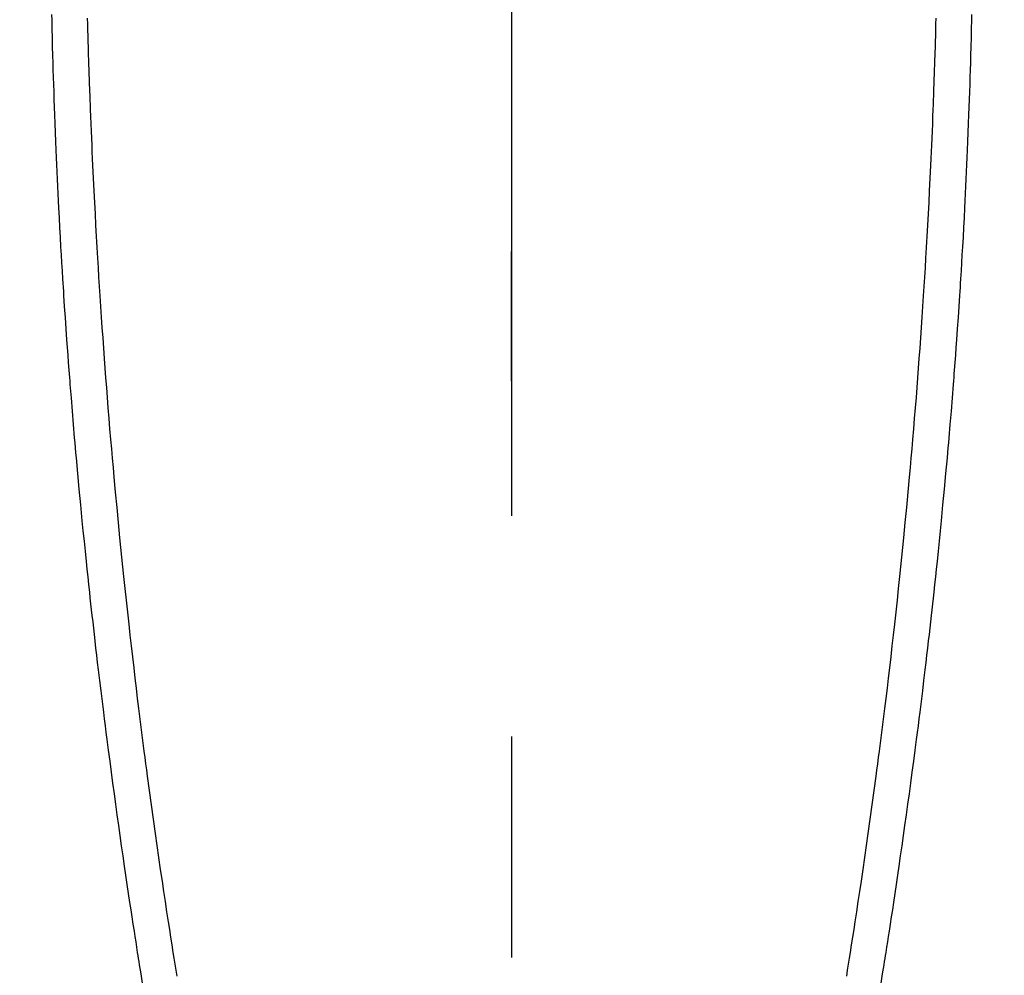
# Model space of a CAD drawing. Extents: x 0 to 26473, y -11045 to -2175.
# Drawn here: x 15884 to 15911, y -4040 to -4013 of the extents above; entities that cross this region are included whole.
import ezdxf

# ---------------------------------------------------------------- set-up
doc = ezdxf.new("R2010")
doc.units = 0
doc.header["$LTSCALE"] = 50
doc.header["$MEASUREMENT"] = 0
doc.linetypes.add('CENTER', pattern=[2, 1.25, -0.25, 0.25, -0.25])
doc.linetypes.add('CENTER2', pattern=[1.125, 0.75, -0.125, 0.125, -0.125])
doc.layers.get('0').update_dxf_attribs({"linetype": 'CONTINUOUS'})
for name, color, linetype in [('150-機器', 8, 'CONTINUOUS'), ('160-文字', 254, 'CONTINUOUS'), ('166-寸法B', 11, 'CONTINUOUS')]:
    doc.layers.add(name, color=color, linetype=linetype)
doc.styles.add('KH001', font='txt')
doc.dimstyles.new('KH1xx030', dxfattribs={"dimscale": 30, "dimtxt": 2, "dimasz": 0.6, "dimexe": 0.3, "dimexo": 1.2, "dimgap": 0.5, "dimtad": 3, "dimdec": 1, "dimdsep": 46, "dimlunit": 6, "dimtxsty": 'KH001', "dimblk": 'DOT', "dimcen": 1, "dimdle": 1, "dimclrd": 256, "dimclre": 256, "dimclrt": 256, "dimadec": 0, "dimazin": 0, "dimtfac": 1, "dimtdec": 1, "dimtix": 1, "dimtmove": 2, "dimatfit": 3, "dimldrblk": 'CLOSEDBLANK', "dimfxl": 1, "dimtolj": 1, "dimtzin": 0, "dimlwd": -1, "dimlwe": -1, "dimarcsym": 0})

# ---------------------------------------------------------------- blocks, each defined once
blk = doc.blocks.new('F402_H')
at = {"layer": '150-機器', "color": 161, "linetype": 'CENTER2'}
blk.add_line((0, 136.026), (0, -355.416), dxfattribs=at)
at = {"layer": '150-機器', "color": 13, "linetype": 'Continuous'}
for points in [[(-12.008, -56.152), (-12.003, -56.32), (-11.999, -56.488), (-11.994, -56.648), (-11.99, -56.808), (-11.985, -56.968), (-11.981, -57.128), (-11.972, -57.399), (-11.963, -57.669), (-11.954, -57.94), (-11.945, -58.211), (-11.94, -58.34), (-11.935, -58.47), (-11.931, -58.599), (-11.926, -58.728), (-11.918, -58.933), (-11.909, -59.137), (-11.9, -59.341), (-11.892, -59.545), (-11.883, -59.738), (-11.875, -59.93), (-11.867, -60.123), (-11.858, -60.315), (-11.849, -60.496), (-11.841, -60.676), (-11.832, -60.857), (-11.823, -61.037), (-11.807, -61.36), (-11.79, -61.682), (-11.773, -62.005), (-11.755, -62.327), (-11.746, -62.481), (-11.737, -62.635), (-11.728, -62.788), (-11.719, -62.942), (-11.703, -63.208), (-11.687, -63.473), (-11.67, -63.738), (-11.653, -64.003), (-11.643, -64.155), (-11.634, -64.306), (-11.623, -64.458), (-11.613, -64.609), (-11.593, -64.9), (-11.573, -65.192), (-11.552, -65.483), (-11.531, -65.775), (-11.51, -66.051), (-11.489, -66.326), (-11.468, -66.602), (-11.447, -66.878), (-11.423, -67.175), (-11.399, -67.473), (-11.374, -67.77), (-11.349, -68.068), (-11.326, -68.333), (-11.303, -68.599), (-11.279, -68.864), (-11.255, -69.13), (-11.216, -69.559), (-11.175, -69.989), (-11.134, -70.418), (-11.093, -70.847), (-11.065, -71.121), (-11.038, -71.394), (-11.01, -71.668), (-10.982, -71.941), (-10.946, -72.279), (-10.91, -72.617), (-10.874, -72.955), (-10.836, -73.293), (-10.801, -73.602), (-10.766, -73.91), (-10.731, -74.219), (-10.695, -74.528), (-10.66, -74.816), (-10.626, -75.104), (-10.591, -75.392), (-10.556, -75.68), (-10.518, -75.981), (-10.48, -76.281), (-10.442, -76.582), (-10.403, -76.882), (-10.38, -77.061), (-10.357, -77.24), (-10.333, -77.419), (-10.309, -77.597), (-10.255, -78.003), (-10.2, -78.408), (-10.144, -78.814), (-10.087, -79.219), (-10.039, -79.556), (-9.99, -79.893), (-9.941, -80.23), (-9.891, -80.567), (-9.848, -80.854), (-9.805, -81.142), (-9.761, -81.43), (-9.717, -81.717), (-9.684, -81.933), (-9.65, -82.148), (-9.616, -82.364), (-9.582, -82.579), (-9.556, -82.746), (-9.529, -82.913), (-9.502, -83.08), (-9.475, -83.247)], [(12.007, -56.152), (12.002, -56.32), (11.998, -56.488), (11.993, -56.648), (11.989, -56.808), (11.985, -56.968), (11.98, -57.127), (11.971, -57.398), (11.963, -57.669), (11.953, -57.94), (11.944, -58.211), (11.939, -58.34), (11.935, -58.469), (11.93, -58.599), (11.925, -58.728), (11.917, -58.932), (11.908, -59.137), (11.9, -59.341), (11.891, -59.545), (11.883, -59.738), (11.874, -59.93), (11.866, -60.123), (11.857, -60.315), (11.849, -60.496), (11.84, -60.676), (11.831, -60.857), (11.822, -61.037), (11.806, -61.359), (11.789, -61.682), (11.772, -62.004), (11.754, -62.327), (11.746, -62.48), (11.737, -62.634), (11.728, -62.788), (11.719, -62.942), (11.703, -63.207), (11.686, -63.473), (11.67, -63.738), (11.653, -64.003), (11.643, -64.155), (11.633, -64.306), (11.623, -64.457), (11.613, -64.609), (11.593, -64.9), (11.572, -65.192), (11.551, -65.483), (11.53, -65.774), (11.51, -66.05), (11.489, -66.326), (11.468, -66.602), (11.446, -66.878), (11.423, -67.175), (11.398, -67.473), (11.374, -67.77), (11.349, -68.067), (11.326, -68.333), (11.302, -68.599), (11.279, -68.864), (11.255, -69.13), (11.215, -69.559), (11.175, -69.988), (11.134, -70.418), (11.092, -70.847), (11.065, -71.121), (11.038, -71.394), (11.01, -71.668), (10.981, -71.941), (10.946, -72.279), (10.91, -72.617), (10.873, -72.955), (10.836, -73.293), (10.801, -73.601), (10.766, -73.91), (10.73, -74.219), (10.694, -74.527), (10.66, -74.816), (10.626, -75.104), (10.591, -75.392), (10.556, -75.68), (10.518, -75.981), (10.48, -76.281), (10.442, -76.582), (10.403, -76.882), (10.38, -77.061), (10.356, -77.24), (10.333, -77.418), (10.309, -77.597), (10.255, -78.003), (10.2, -78.408), (10.144, -78.814), (10.087, -79.219), (10.039, -79.556), (9.99, -79.893), (9.941, -80.23), (9.891, -80.566), (9.848, -80.854), (9.805, -81.142), (9.761, -81.43), (9.717, -81.717), (9.684, -81.933), (9.65, -82.148), (9.616, -82.364), (9.582, -82.579), (9.555, -82.746), (9.529, -82.913), (9.502, -83.08), (9.474, -83.247)], [(-13.019, -56.046), (-13.016, -56.201), (-13.01, -56.452), (-13.004, -56.703), (-12.998, -56.954), (-12.991, -57.206), (-12.985, -57.41), (-12.979, -57.614), (-12.973, -57.818), (-12.966, -58.022), (-12.959, -58.237), (-12.951, -58.452), (-12.944, -58.667), (-12.936, -58.882), (-12.927, -59.133), (-12.917, -59.383), (-12.907, -59.634), (-12.897, -59.884), (-12.888, -60.089), (-12.879, -60.293), (-12.87, -60.497), (-12.86, -60.701), (-12.85, -60.906), (-12.841, -61.11), (-12.83, -61.315), (-12.82, -61.519), (-12.806, -61.794), (-12.792, -62.07), (-12.777, -62.345), (-12.761, -62.62), (-12.748, -62.846), (-12.735, -63.072), (-12.721, -63.298), (-12.707, -63.524), (-12.7, -63.642), (-12.693, -63.76), (-12.685, -63.878), (-12.678, -63.996), (-12.657, -64.309), (-12.636, -64.621), (-12.615, -64.934), (-12.593, -65.247), (-12.577, -65.463), (-12.561, -65.678), (-12.545, -65.894), (-12.529, -66.109), (-12.521, -66.21), (-12.513, -66.311), (-12.506, -66.412), (-12.498, -66.513), (-12.468, -66.891), (-12.438, -67.269), (-12.406, -67.647), (-12.374, -68.025), (-12.362, -68.165), (-12.35, -68.305), (-12.338, -68.445), (-12.325, -68.585), (-12.285, -69.031), (-12.244, -69.476), (-12.201, -69.921), (-12.158, -70.367), (-12.129, -70.655), (-12.1, -70.943), (-12.071, -71.231), (-12.041, -71.52), (-12.018, -71.736), (-11.996, -71.953), (-11.973, -72.17), (-11.949, -72.386), (-11.931, -72.553), (-11.913, -72.719), (-11.894, -72.885), (-11.875, -73.051), (-11.855, -73.23), (-11.835, -73.408), (-11.815, -73.586), (-11.795, -73.764), (-11.771, -73.969), (-11.747, -74.174), (-11.723, -74.379), (-11.699, -74.583), (-11.663, -74.883), (-11.626, -75.182), (-11.589, -75.481), (-11.552, -75.78), (-11.528, -75.973), (-11.504, -76.166), (-11.479, -76.358), (-11.454, -76.551), (-11.414, -76.861), (-11.374, -77.17), (-11.332, -77.48), (-11.291, -77.789), (-11.25, -78.089), (-11.209, -78.389), (-11.167, -78.689), (-11.125, -78.989), (-11.085, -79.276), (-11.044, -79.564), (-11.002, -79.851), (-10.961, -80.139), (-10.923, -80.396), (-10.885, -80.653), (-10.847, -80.911), (-10.808, -81.168), (-10.777, -81.371), (-10.746, -81.573), (-10.715, -81.776), (-10.683, -81.979), (-10.66, -82.128), (-10.637, -82.278), (-10.614, -82.428), (-10.591, -82.577), (-10.577, -82.665), (-10.563, -82.752), (-10.549, -82.84), (-10.535, -82.927), (-10.493, -83.187), (-10.451, -83.447)], [(13.019, -56.046), (13.015, -56.201), (13.009, -56.452), (13.003, -56.703), (12.997, -56.954), (12.99, -57.205), (12.984, -57.409), (12.978, -57.614), (12.972, -57.818), (12.965, -58.022), (12.958, -58.237), (12.951, -58.452), (12.943, -58.667), (12.935, -58.882), (12.926, -59.132), (12.917, -59.383), (12.907, -59.634), (12.896, -59.884), (12.888, -60.088), (12.878, -60.293), (12.869, -60.497), (12.86, -60.701), (12.85, -60.905), (12.84, -61.11), (12.83, -61.314), (12.82, -61.519), (12.806, -61.794), (12.791, -62.069), (12.776, -62.345), (12.761, -62.62), (12.748, -62.846), (12.734, -63.072), (12.721, -63.298), (12.707, -63.523), (12.7, -63.641), (12.692, -63.759), (12.685, -63.877), (12.677, -63.995), (12.657, -64.308), (12.636, -64.621), (12.614, -64.934), (12.592, -65.247), (12.577, -65.462), (12.561, -65.678), (12.545, -65.893), (12.528, -66.109), (12.521, -66.21), (12.513, -66.311), (12.505, -66.412), (12.497, -66.513), (12.468, -66.891), (12.437, -67.269), (12.406, -67.647), (12.374, -68.025), (12.362, -68.165), (12.35, -68.305), (12.337, -68.445), (12.325, -68.585), (12.285, -69.031), (12.243, -69.476), (12.201, -69.921), (12.157, -70.366), (12.129, -70.655), (12.1, -70.943), (12.07, -71.231), (12.041, -71.519), (12.018, -71.736), (11.995, -71.953), (11.972, -72.169), (11.949, -72.386), (11.931, -72.552), (11.912, -72.719), (11.894, -72.885), (11.875, -73.051), (11.855, -73.229), (11.835, -73.407), (11.815, -73.585), (11.794, -73.763), (11.771, -73.968), (11.747, -74.173), (11.723, -74.378), (11.699, -74.583), (11.663, -74.882), (11.626, -75.182), (11.589, -75.481), (11.552, -75.78), (11.528, -75.973), (11.503, -76.165), (11.479, -76.358), (11.454, -76.551), (11.414, -76.86), (11.373, -77.17), (11.332, -77.479), (11.291, -77.789), (11.25, -78.089), (11.209, -78.389), (11.167, -78.689), (11.125, -78.988), (11.085, -79.276), (11.044, -79.564), (11.002, -79.851), (10.961, -80.138), (10.923, -80.396), (10.885, -80.653), (10.847, -80.91), (10.808, -81.168), (10.777, -81.37), (10.746, -81.573), (10.715, -81.776), (10.683, -81.979), (10.66, -82.128), (10.637, -82.278), (10.614, -82.427), (10.591, -82.577), (10.577, -82.664), (10.563, -82.752), (10.549, -82.839), (10.535, -82.927), (10.493, -83.187), (10.451, -83.447)]]:
    blk.add_lwpolyline(points, dxfattribs=at)
blk = doc.blocks.new('_ClosedBlank')
at = {"color": 0, "linetype": 'ByBlock', "lineweight": -2}
for p, q in [((-1, 0.1667), (0, 0)), ((-1, 0.1667), (-1, -0.1667)), ((0, 0), (-1, -0.1667))]:
    blk.add_line(p, q, dxfattribs=at)
blk = doc.blocks.new('_Dot')
at = {"color": 0, "linetype": 'ByBlock', "lineweight": -2}
blk.add_line((-0.5, 0), (-1, 0), dxfattribs=at)
at = {"color": 0, "linetype": 'ByBlock', "const_width": 0.5}
blk.add_lwpolyline([(-0.25, 0, 1), (0.25, 0, 1)], format="xyb", close=True, dxfattribs=at)

msp = doc.modelspace()

# ---------------------------------------------------------------- linework, layer by layer
at = {"layer": '166-寸法B', "linetype": 'CENTER'}
msp.add_line((15897.485, -3844.068), (15897.485, -4022.731), dxfattribs=at)

# ---------------------------------------------------------------- block references
at = {"layer": '150-機器', "xscale": -1}
msp.add_blockref('F402_H', (15897.492, -3956.318), dxfattribs=at)

# ---------------------------------------------------------------- leaders
at = {"layer": '160-文字'}
msp.add_leader([(16017.499, -3956.511), (15215.494, -4959.722)], dimstyle='KH1xx030', override={"dimgap": 0.5, "dimtad": 1}, dxfattribs=at)

doc.saveas('drawing.dxf')
